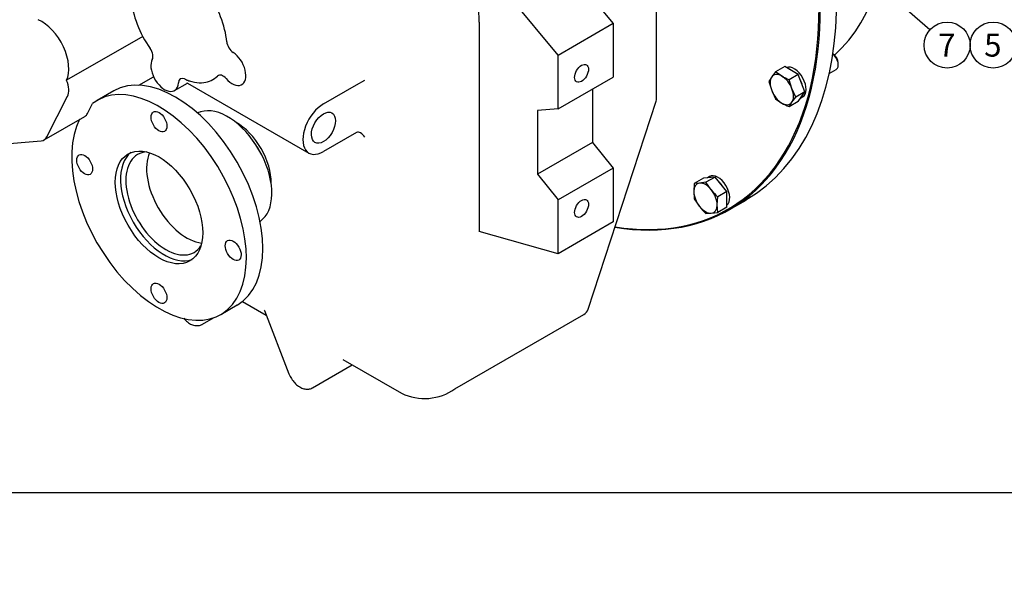
# Model space of a CAD drawing. Units: millimetres. Extents: x 0 to 410, y 0 to 287.
# Drawn here: x 88 to 199, y 0 to 63 of the extents above; entities that cross this region are included whole.
import ezdxf
from ezdxf import colors
from ezdxf.entities.mleader import LeaderData, LeaderLine
from ezdxf.enums import TextEntityAlignment as Align
from ezdxf.lldxf.tags import DXFTag
from ezdxf.math import Vec2, Vec3

# ---------------------------------------------------------------- set-up
doc = ezdxf.new("R2010")
doc.units = ezdxf.units.MM
for name, color, linetype in [('17422027_VOLANTE', 7, 'Continuous'), ('24810021_CALA_AC', 7, 'Continuous'), ('24812000_TM93', 7, 'Continuous'), ('Default', 7, 'Continuous'), ('DIAMETROM10_DIN1', 7, 'Continuous'), ('DIN-933_M10_X_30', 7, 'Continuous'), ('Predeterminado', 7, 'Continuous')]:
    doc.layers.add(name, color=color, linetype=linetype)
doc.styles.add('SEACAD_Arial', font='arial.ttf')
tags = doc.linetypes.add('HIDDEN2', pattern=[4.7625, 3.175, -1.5875]).pattern_tags.tags
tags[6:7] = [DXFTag(74, 4), DXFTag(75, 0), DXFTag(340, '0'), DXFTag(46, 0.0), DXFTag(50, 0.0), DXFTag(44, 0.0), DXFTag(45, 0.0)]
tags[4:5] = [DXFTag(74, 4), DXFTag(75, 0), DXFTag(340, '0'), DXFTag(46, 0.0), DXFTag(50, 0.0), DXFTag(44, 0.0), DXFTag(45, 0.0)]

# ---------------------------------------------------------------- blocks, each defined once
blk = doc.blocks.new('SEANNOT_GROUP14')
at = {"layer": 'Predeterminado', "linetype": 'Continuous'}
blk.add_hatch(color=7, dxfattribs=at).paths.add_polyline_path([(177.25, 74.11), (175.46, 75.21), (176.8, 73.58)])
at = {"layer": 'Predeterminado', "color": 7, "linetype": 'Continuous'}
blk.add_lwpolyline([(190.8, 61.87), (175.46, 75.21)], dxfattribs=at)
blk.add_circle((192.76, 60.16), 2.6, dxfattribs=at)
at = {"layer": 'Predeterminado', "color": 7, "linetype": 'Continuous', "style": 'SEACAD_Arial'}
blk.add_text('7', height=2.6, dxfattribs=at).set_placement((191.74, 61.46), align=Align.TOP_LEFT)
blk = doc.blocks.new('SEANNOT_GROUP15')
at = {"layer": 'Predeterminado', "color": 7, "linetype": 'Continuous'}
blk.add_circle((197.96, 60.16), 2.6, dxfattribs=at)
at = {"layer": 'Predeterminado', "color": 7, "linetype": 'Continuous', "style": 'SEACAD_Arial'}
blk.add_text('5', height=2.6, dxfattribs=at).set_placement((196.94, 61.46), align=Align.TOP_LEFT)
blk = doc.blocks.new('SE2')
at = {"layer": '17422027_VOLANTE', "color": 7, "linetype": 'HIDDEN2'}
blk.add_ellipse((157.39, 92.64), major_axis=(20.35, -35.25), ratio=0.57735, start_param=0.119189, end_param=1.613539, dxfattribs=at)
at = {"layer": '24810021_CALA_AC', "color": 7, "linetype": 'Continuous'}
blk.add_line((168.16, 41.58), (170.03, 42.65), dxfattribs=at)
for centre, major_axis, start_param, end_param in [((145.22, 85.62), (24.8, -42.96), 0, 1.49751), ((143.35, 84.54), (-24.8, 42.96), 2.701065, 4.615807), ((143.28, 84.5), (-24.75, 42.87), 2.704587, 4.614441)]:
    blk.add_ellipse(centre, major_axis=major_axis, ratio=0.57735, start_param=start_param, end_param=end_param, dxfattribs=at)
at = {"layer": '24812000_TM93', "color": 7, "linetype": 'HIDDEN2'}
for p, q in [((155.03, 62.63), (144.62, 75.2)), ((159.93, 54.16), (159.93, 74.62)), ((148.81, 59.04), (138.4, 71.61)), ((139.86, 62.77), (139.86, 39.1)), ((148.81, 59.04), (155.03, 62.63)), ((155.03, 62.63), (155.03, 56.55)), ((101.85, 61.15), (93.24, 56.18)), ((148.81, 52.96), (148.81, 59.04)), ((101.42, 55.63), (103.08, 56.59)), ((105.43, 55.02), (106.9, 55.87)), ((106.92, 55.87), (120.63, 47.96)), ((113.05, 55.71), (113.12, 55.75)), ((122.28, 53.51), (126.01, 55.67)), ((126.01, 55.67), (126.94, 56.2)), ((148.81, 52.96), (155.03, 56.55)), ((98.57, 54.98), (96.7, 53.91)), ((152.7, 55.21), (152.7, 49.16)), ((91.02, 49.79), (93.36, 54.37)), ((95.61, 52.44), (96.18, 53.56)), ((152.18, 30.31), (159.88, 53.82)), ((108.41, 52.61), (108.03, 52.49)), ((148.81, 52.96), (146.48, 52.75)), ((146.48, 52.75), (146.48, 45.57)), ((90.71, 49.45), (95.3, 52.1)), ((126.01, 50.28), (122.28, 48.12)), ((85.25, 48.9), (90.38, 49.35)), ((152.7, 49.16), (146.48, 45.57)), ((152.7, 49.16), (155.03, 46.26)), ((155.03, 46.26), (148.81, 42.66)), ((155.03, 46.26), (155.03, 40.18)), ((146.48, 45.57), (148.81, 42.66)), ((148.81, 36.58), (148.81, 42.66)), ((115.11, 40.23), (115.4, 40.49)), ((155.03, 40.18), (148.81, 36.58)), ((148.81, 36.58), (139.86, 39.1)), ((113.12, 31.18), (115.82, 29.63)), ((110.67, 29.71), (112.54, 30.79)), ((115.61, 30.17), (118.38, 23.01)), ((108.6, 28.61), (109.85, 29.33)), ((137.14, 21.3), (151.69, 29.7)), ((124.48, 24.63), (131.09, 20.81)), ((121.04, 21.43), (125.53, 24.02))]:
    blk.add_line(p, q, dxfattribs=at)
for centre, radius, start, end in [((107.82, 58.49), 2.47, 242.4874, 255.578), ((158.83, 54.16), 1.1, 341.8674, 0), ((118.25, 32.07), 3.26, 215.4403, 215.6486), ((151.14, 30.65), 1.1, 300, 341.8674), ((133.7, 26.2), 5.99, 244.2729, 305.0405)]:
    blk.add_arc(centre, radius, start, end, dxfattribs=at)
for centre, major_axis, start_param, end_param in [((122.75, 72.65), (12.1, -20.96), 0.785398, 1.202147), ((105.94, 62.94), (3.85, -6.67), 0.900832, 1.717162), ((105.94, 62.94), (-3.85, 6.67), 0.900832, 1.717162), ((90.39, 59.26), (2.2, -3.81), 0.374943, 2.47095), ((112.12, 60.2), (0.55, -0.953), 4.042424, 5.424604), ((102.23, 59.32), (-0.55, 0.953), 3.476575, 4.858755), ((111.95, 57.61), (-1.1, 1.91), 3.085029, 5.424604), ((104.33, 56.93), (-1.1, 1.91), 0.334982, 3.825831), ((105.55, 42.88), (-6.98, 12.1), 3.141593, 6.283185), ((110.94, 55.77), (0.55, -0.953), 1.905779, 3.287959), ((103.69, 41.81), (-6.98, 12.1), 0.35324, 6.360907), ((91.94, 55.93), (1.1, -1.91), 0.358771, 1.370096), ((106.66, 55.39), (0.55, -0.953), 2.471628, 3.853808), ((104.33, 56.93), (1.1, -1.91), 0.684238, 0.712215), ((105.94, 62.94), (3.85, -6.67), 5.613221, 6.038887), ((105.94, 62.94), (-3.85, 6.67), 2.897294, 3.287959), ((111.95, 57.61), (1.1, -1.91), 5.047371, 6.226622), ((122.28, 50.82), (1.65, 2.86), 0.785398, 3.926991), ((94.2, 54), (-1.1, 1.91), 3.141593, 3.500363), ((111.46, 46.3), (-3.53, 6.11), 3.2666, 6.158178), ((112.48, 46.88), (2.75, -4.76), 0.764963, 2.37663), ((126.48, 49.47), (-0.467, 0.808), 4.712389, 6.283185), ((89.61, 51.35), (-1.1, 1.91), 2.878598, 3.500363), ((104.28, 42.15), (-3.49, 6.05), 0.084731, 3.050617), ((104.46, 42.26), (-3.19, 5.53), 5.993727, 6.283185), ((106.8, 43.6), (-3.19, 5.53), 0.396099, 2.745493), ((112.24, 46.75), (-2.75, 4.76), 4.646714, 4.778064), ((104.46, 42.26), (-3.19, 5.53), 0, 3.431051)]:
    blk.add_ellipse(centre, major_axis=major_axis, ratio=0.57735, start_param=start_param, end_param=end_param, dxfattribs=at)
for centre, major_axis in [((151.44, 56.97), (0.556, 0.963)), ((103.69, 51.5), (-0.63, 1.1)), ((122.28, 50.82), (0.96, 1.67)), ((103.69, 41.81), (-3.49, 6.05)), ((95.29, 46.65), (-0.63, 1.1)), ((151.44, 41.7), (0.556, 0.963)), ((112.08, 36.96), (-0.63, 1.1)), ((103.69, 32.11), (-0.63, 1.1))]:
    blk.add_ellipse(centre, major_axis=major_axis, ratio=0.57735, dxfattribs=at)
for points, knots in [([(106.85, 55.88), (106.85, 55.88), (106.86, 55.88), (106.92, 55.87), (106.92, 55.87), (106.92, 55.87)], [0.6032112, 0.6032112, 0.6032112, 0.6032112, 0.6748704, 0.9264934, 1, 1, 1, 1]), ([(106.48, 29.28), (106.58, 29.16), (106.83, 28.91), (107.24, 28.62), (107.71, 28.45), (108.15, 28.44), (108.47, 28.52), (108.59, 28.61), (108.6, 28.63)], [0.2817438, 0.2817438, 0.2817438, 0.2817438, 0.4055137, 0.5710105, 0.717252, 0.8521868, 0.9821722, 1, 1, 1, 1]), ([(118.38, 23.01), (118.43, 22.9), (118.54, 22.64), (118.83, 22.19), (119.23, 21.75), (119.69, 21.43), (120.16, 21.27), (120.6, 21.26), (120.92, 21.33), (121.03, 21.43), (121.05, 21.44)], [0, 0, 0, 0, 0.086103, 0.244688, 0.405514, 0.57101, 0.717252, 0.852187, 0.982172, 1, 1, 1, 1])]:
    blk.add_open_spline(points, degree=3, knots=knots, dxfattribs=at)
blk.add_open_spline([(112.99, 55.67), (113.03, 55.69), (113.07, 55.72), (113.12, 55.74)], degree=3, dxfattribs=at)
at = {"layer": 'DIAMETROM10_DIN1', "color": 7, "linetype": 'Continuous'}
for p, q in [((176.2, 54.17), (176.42, 54.3)), ((165.9, 45.3), (165.68, 45.17))]:
    blk.add_line(p, q, dxfattribs=at)
for centre, start_param, end_param in [((175.48, 55.94), 3.141593, 6.211687), ((175.17, 55.76), 5.34514, 5.650434), ((175.17, 55.76), 4.297943, 4.603236), ((175.17, 55.76), 3.250745, 3.556039), ((166.54, 43.49), 5.868739, 6.174033), ((166.85, 43.67), 3.213091, 6.283185), ((166.54, 43.49), 4.821542, 5.126835), ((166.54, 43.49), 3.774344, 4.079638)]:
    blk.add_ellipse(centre, major_axis=(-0.95, 1.64), ratio=0.57735, start_param=start_param, end_param=end_param, dxfattribs=at)
at = {"layer": 'DIN-933_M10_X_30', "color": 7, "linetype": 'Continuous'}
for p, q in [((180.46, 57.92), (180.46, 58.1)), ((173.37, 57.13), (172.93, 56.56)), ((174.4, 57.73), (173.37, 57.13)), ((174.08, 56.66), (173.37, 57.13)), ((175.93, 56.85), (174.4, 57.73)), ((175.93, 56.85), (174.9, 56.25)), ((176.69, 54.88), (175.93, 56.85)), ((179.44, 56.96), (180.23, 57.41)), ((172.93, 56.56), (172.61, 56.05)), ((172.61, 56.05), (172.93, 55.03)), ((175.22, 55.24), (174.9, 56.25)), ((172.93, 55.03), (173.37, 54.08)), ((175.66, 54.28), (175.22, 55.24)), ((176.69, 54.88), (175.66, 54.28)), ((175.93, 53.79), (176.69, 54.88)), ((173.37, 54.08), (174.08, 53.61)), ((175.93, 53.79), (174.9, 53.2)), ((174.9, 53.2), (175.22, 53.71)), ((175.22, 53.71), (175.66, 54.28)), ((164.18, 44.53), (164.13, 43.62)), ((165.22, 45.13), (164.18, 44.53)), ((164.79, 44.56), (164.18, 44.53)), ((165.5, 44.65), (164.79, 44.56)), ((166.54, 45.25), (165.22, 45.13)), ((166.54, 45.25), (165.5, 44.65)), ((166.11, 43.8), (165.5, 44.65)), ((167.86, 43.6), (166.54, 45.25)), ((164.13, 43.62), (164.18, 42.77)), ((167.86, 43.6), (166.83, 43.01)), ((167.86, 41.84), (167.86, 43.6)), ((164.18, 42.77), (164.79, 41.92)), ((166.77, 42.09), (166.83, 43.01)), ((166.11, 41.15), (166.83, 41.24)), ((166.83, 41.24), (166.77, 42.09)), ((167.86, 41.84), (166.83, 41.24)), ((165.5, 41.13), (166.11, 41.15))]:
    blk.add_line(p, q, dxfattribs=at)
for centre, radius, start, end in [((178.24, 63.95), 8.39, 240.3112, 246.5587), ((178.24, 60.9), 8.39, 240.3112, 246.5587), ((173.68, 49.93), 9.75, 219.0182, 225.2923), ((172.36, 48.05), 9.75, 219.0182, 225.2923)]:
    blk.add_arc(centre, radius, start, end, dxfattribs=at)
for centre, major_axis, start_param, end_param in [((179.83, 58.46), (-0.44, 0.762), 3.926991, 5.468949), ((179.68, 58.37), (0.55, -0.953), 0, 2.135215), ((174.08, 55.13), (0.93, -1.62), 2.356194, 3.403392), ((174.08, 55.13), (-0.93, 1.62), 0.261799, 1.308997), ((174.08, 55.13), (-0.93, 1.62), 4.45059, 5.497787), ((174.08, 55.13), (0.93, -1.62), 4.45059, 5.497787), ((174.08, 55.13), (0.93, -1.62), 0.261799, 1.308997), ((174.08, 55.13), (-0.93, 1.62), 2.356194, 3.403392), ((165.45, 42.86), (0.93, -1.62), 2.879793, 3.926991), ((165.45, 42.86), (-0.93, 1.62), 4.974188, 6.021386), ((165.45, 42.86), (0.93, -1.62), 3.926991, 4.974188), ((165.45, 42.86), (-0.93, 1.62), 3.926991, 4.974188), ((165.45, 42.86), (0.93, -1.62), 4.974188, 6.021386), ((165.45, 42.86), (-0.93, 1.62), 2.879793, 3.926991)]:
    blk.add_ellipse(centre, major_axis=major_axis, ratio=0.57735, start_param=start_param, end_param=end_param, dxfattribs=at)
blk = doc.blocks.new('_DOT')
at = {"color": 0}
blk.add_line((0, 0), (-1, 0), dxfattribs=at)
at = {"color": 0, "const_width": 0.333}
blk.add_lwpolyline([(-0.1665, 0, 1), (0.1665, 0, 1)], format="xyb", close=True, dxfattribs=at)
blk = doc.blocks.new('SE11')
at = {"layer": 'Default', "color": 7, "linetype": 'Continuous'}
blk.add_line((9.92, 9.58), (409.92, 9.58), dxfattribs=at)
blk = doc.blocks.new('SE10')
at = {"layer": 'Default'}
blk.add_blockref('SE11', (0, 0), dxfattribs=at)

msp = doc.modelspace()

# ---------------------------------------------------------------- block references
msp.add_blockref('SE10', (0, 0))
at = {"layer": 'Predeterminado'}
for name in ['SE2', 'SEANNOT_GROUP14', 'SEANNOT_GROUP15']:
    msp.add_blockref(name, (0, 0), dxfattribs=at)

# ---------------------------------------------------------------- leaders
at = {"layer": 'Predeterminado', "color": 7, "linetype": 'Continuous'}
ml = msp.add_multileader_mtext('Standard', dxfattribs=at)
ml.set_content('{\\pxsm0.9;\\fArial|b0||i0||c0|p34;\\W1.;KIT INVERSOR TM-93 \\P}', color=256)
ml.set_leader_properties()
ml.set_arrow_properties(name='DOT')
ml.build(insert=Vec2(0, 0))
ml.multileader.update_dxf_attribs({"leader_type": 0, "dogleg_length": 0, "arrow_head_size": 3.2})
ctx = ml.context
ctx.base_point, ctx.arrow_head_size, ctx.landing_gap_size = Vec3(291.67, 43.83), 3.2, 1.4
notes = []
notes.append((ctx, [(0, (0, 0, 0), (0, 0), (1, 0), 1, [])]))
ctx.mtext.insert = Vec3(293.67, 45.87)
ml = msp.add_multileader_mtext('Standard', dxfattribs=at)
ml.set_content('{\\pxsm0.9;\\fArial|b0||i0||c0|p34;\\W1.; \\P}', color=256)
ml.set_leader_properties()
ml.set_arrow_properties(name='DOT')
ml.build(insert=Vec2(0, 0))
ml.multileader.update_dxf_attribs({"leader_type": 0, "dogleg_length": 0, "arrow_head_size": 3.2})
ctx = ml.context
ctx.base_point, ctx.arrow_head_size, ctx.landing_gap_size = Vec3(291.46, 36.78), 3.2, 1.4
notes.append((ctx, [(0, (0, 0, 0), (0, 0), (1, 0), 1, [])]))
ctx.mtext.insert = Vec3(293.46, 38.78)
ml = msp.add_multileader_mtext('Standard', dxfattribs=at)
ml.set_content('{\\pxsm0.9;\\fArial|b0||i0||c0|p34;\\W1.;./.\\P}', color=256)
ml.set_leader_properties()
ml.set_arrow_properties(name='DOT')
ml.build(insert=Vec2(0, 0))
ml.multileader.update_dxf_attribs({"leader_type": 0, "dogleg_length": 0, "arrow_head_size": 1.6})
ctx = ml.context
ctx.base_point, ctx.char_height, ctx.arrow_head_size, ctx.landing_gap_size = Vec3(397.94, 28.89), 2, 1.6, 0.7
notes.append((ctx, [(0, (0, 0, 0), (0, 0), (1, 0), 1, [])]))
ctx.mtext.insert = Vec3(399.94, 29.91)
ml = msp.add_multileader_mtext('Standard', dxfattribs=at)
ml.set_content('{\\pxsm0.9;\\fArial|b0||i0||c0|p34;\\W1.;09/07/2021\\P}', color=256)
ml.set_leader_properties()
ml.set_arrow_properties(name='DOT')
ml.build(insert=Vec2(0, 0))
ml.multileader.update_dxf_attribs({"leader_type": 0, "dogleg_length": 0, "arrow_head_size": 1.6})
ctx = ml.context
ctx.base_point, ctx.char_height, ctx.arrow_head_size, ctx.landing_gap_size = Vec3(385.79, 21.65), 2, 1.6, 0.7
notes.append((ctx, [(0, (0, 0, 0), (0, 0), (1, 0), 1, [])]))
ctx.mtext.insert = Vec3(387.79, 22.66)
ml = msp.add_multileader_mtext('Standard', dxfattribs=at)
ml.set_content('{\\pxsm0.9;\\fArial|b0||i0||c0|p34;\\W1.;29/08/2013\\P}', color=256)
ml.set_leader_properties()
ml.set_arrow_properties(name='DOT')
ml.build(insert=Vec2(0, 0))
ml.multileader.update_dxf_attribs({"leader_type": 0, "dogleg_length": 0, "arrow_head_size": 1.6})
ctx = ml.context
ctx.base_point, ctx.char_height, ctx.arrow_head_size, ctx.landing_gap_size = Vec3(356.05, 21.62), 2, 1.6, 0.7
notes.append((ctx, [(0, (0, 0, 0), (0, 0), (1, 0), 1, [])]))
ctx.mtext.insert = Vec3(358.05, 22.64)
ml = msp.add_multileader_mtext('Standard', dxfattribs=at)
ml.set_content('{\\pxsm0.9;\\fArial|b0||i0||c0|p34;\\W1.;17410200\\P}', color=256)
ml.set_leader_properties()
ml.set_arrow_properties(name='DOT')
ml.build(insert=Vec2(0, 0))
ml.multileader.update_dxf_attribs({"leader_type": 0, "dogleg_length": 0, "arrow_head_size": 3.6})
ctx = ml.context
ctx.base_point, ctx.char_height, ctx.arrow_head_size, ctx.landing_gap_size = Vec3(348.77, 14.71), 4.5, 3.6, 1.57
notes.append((ctx, [(0, (0, 0, 0), (0, 0), (1, 0), 1, [])]))
ctx.mtext.insert = Vec3(350.77, 17)
ml = msp.add_multileader_mtext('Standard', dxfattribs=at)
ml.set_content('{\\pxsm0.9;\\fArial|b0||i0||c0|p34;\\W1.; A\\P}', color=256)
ml.set_leader_properties()
ml.set_arrow_properties(name='DOT')
ml.build(insert=Vec2(0, 0))
ml.multileader.update_dxf_attribs({"leader_type": 0, "dogleg_length": 0, "arrow_head_size": 3.6})
ctx = ml.context
ctx.base_point, ctx.char_height, ctx.arrow_head_size, ctx.landing_gap_size = Vec3(396.31, 14.26), 4.5, 3.6, 1.57
notes.append((ctx, [(0, (0, 0, 0), (0, 0), (1, 0), 1, [])]))
ctx.mtext.insert = Vec3(398.31, 16.51)
for ctx, leaders in notes:
    for number, flags, end, landing, length, lines in leaders:
        leader = LeaderData()
        leader.index, (leader.has_last_leader_line, leader.has_dogleg_vector, leader.attachment_direction) = number, flags
        leader.last_leader_point, leader.dogleg_vector, leader.dogleg_length = Vec3(end), Vec3(landing), length
        for number, points, colour, breaks in lines:
            line = LeaderLine()
            line.index, line.vertices, line.color, line.breaks = number, Vec3.list(points), colors.encode_raw_color(colour), breaks
            leader.lines.append(line)
        ctx.leaders.append(leader)

doc.saveas('drawing.dxf')
